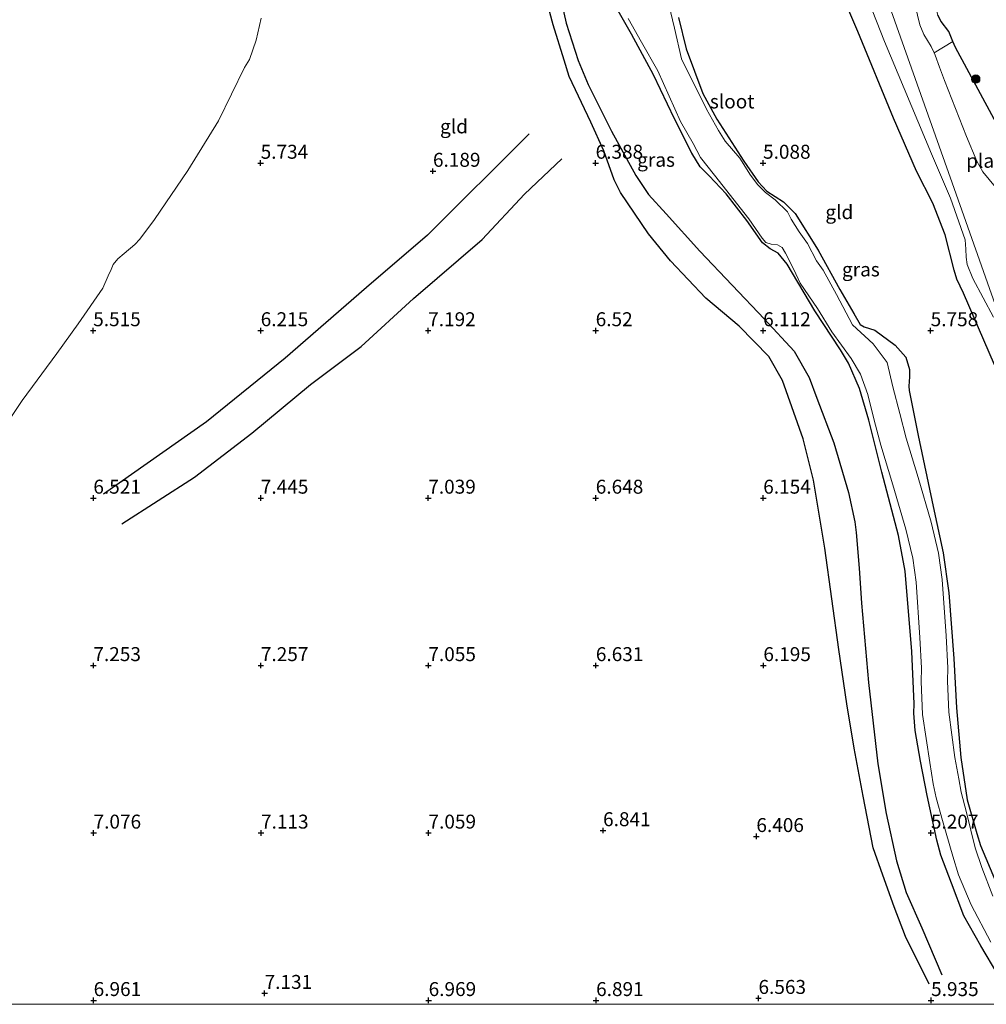
# Model space of a CAD drawing. Units: metres. Extents: x 209992 to 212295, y 456248 to 462299.
# Drawn here: x 211738 to 211911, y 456250 to 456426 of the extents above; entities that cross this region are included whole.
import ezdxf
from ezdxf.enums import TextEntityAlignment as Align

# ---------------------------------------------------------------- set-up
doc = ezdxf.new("R2010")
doc.units = ezdxf.units.M
doc.layers.get('0').update_dxf_attribs({"lineweight": 25})
for name, color, linetype, lineweight in [('B-ME-AL-OVERIG-GV-B7', 7, 'BV-GELEIDERAIL', 18), ('B-ME-GR-BOOM-S-B1', 93, 'Continuous', 18), ('B-ME-GR-STRUIKEN-GV-B6', 93, 'Continuous', 18), ('B-ME-IE-GRASLAND-GV-B6', 93, 'Continuous', 18), ('B-ME-IE-GRONDWERKLIJN-GROND_INGERICHT-GV-B6', 253, 'Continuous', 18), ('B-ME-IE-HULPGEOMETRIE-L-B1', 53, 'Continuous', 18), ('B-ME-OB-BEKLEDING-GV-B6', 253, 'Continuous', 18), ('B-ME-OG-WATER-GV-B6', 153, 'Continuous', 18)]:
    doc.layers.add(name, color=color, linetype=linetype, lineweight=lineweight)
for name, color, linetype in [('B-ME-GW-GRONDWERKLIJN-L-B1', 10, 'Continuous'), ('B-ME-GW-HOOGTEPUNT-S-B1', 10, 'Continuous'), ('B-ME-GW-INSTEEKWATERGANG-L-B1', 10, 'Continuous'), ('B-ME-OG-BREUK-L-B1', 10, 'Continuous')]:
    doc.layers.add(name, color=color, linetype=linetype)
doc.styles.add('NLCS-ISO', font='NLCS-ISO.TTF')
doc.linetypes.add('BV-GELEIDERAIL', pattern='A,10,-3,[108,NLCS.SHX,S=1,R=0,X=0,Y=0],-3', length=16)

# ---------------------------------------------------------------- blocks, each defined once
blk = doc.blocks.new('hoogtepunt')
for p, q in [((-0.5, 0), (0.5, 0)), ((0, 0.5), (0, -0.5))]:
    blk.add_line(p, q)
blk = doc.blocks.new('boom')
h = blk.add_hatch(color=256)
edge = h.paths.add_edge_path()
edge.add_arc((0, 0), 0.75, 0, 360)
blk.add_circle((0, 0), 0.75)

msp = doc.modelspace()

# ---------------------------------------------------------------- linework, layer by layer
at = {"layer": 'B-ME-GR-STRUIKEN-GV-B6'}
msp.add_polyline3d([(211905.4919, 456422.5265, 5.5419), (211902.1177, 456420.4526, 4.235), (211901.5553, 456421.6219, 4.235), (211900.2687, 456423.779, 4.235), (211899.5362, 456425.4671, 4.235), (211899.1578, 456427.2525, 4.235), (211898.1578, 456431.5657, 4.235), (211896.1406, 456437.2867, 4.235), (211895.702, 456438.2112, 4.235), (211900.7146, 456437.8395, 5.8596), (211900.7265, 456437.2322, 5.8332), (211901.3881, 456432.5304, 5.7612), (211902.2942, 456428.9333, 5.7612), (211902.7917, 456427.198, 5.7612), (211903.3714, 456426.0731, 5.7372), (211904.7187, 456424.295, 5.4972), (211905.4919, 456422.5265, 5.5419)], dxfattribs=at)
at = {"layer": 'B-ME-GW-GRONDWERKLIJN-L-B1'}
for points in [[(211901.224, 456253.5953, 6.0616), (211897.0085, 456262.1594, 5.9304), (211894.9831, 456267.4886, 6.0288), (211892.9368, 456273.1473, 5.996), (211891.1713, 456278.0299, 6.0288), (211889.3911, 456287.3109, 6.16), (211887.7888, 456295.8755, 6.1272), (211886.4897, 456303.8309, 6.1272), (211885.0426, 456313.5962, 6.1928), (211882.5349, 456331.7289, 6.1272), (211880.5027, 456343.9379, 6.2256), (211878.677, 456351.3306, 6.2256), (211874.9703, 456361.7793, 6.2256), (211872.4806, 456366.0867, 6.2912), (211867.2099, 456371.4744, 6.324), (211861.1981, 456376.5505, 6.3896), (211854.8883, 456383.1953, 6.488), (211850.9422, 456388.0387, 6.5536), (211845.9063, 456395.4591, 6.5536), (211844.7715, 456397.7025, 6.4552), (211842.9318, 456402.9349, 6.348), (211840.6364, 456408.0816, 6.188), (211836.7288, 456416.2561, 6.124), (211835.836, 456419.1361, 6.092), (211833.8508, 456425.4965, 6.156), (211832.663, 456429.9713, 5.964)], [(211756.6051, 456336.1058, 6.9649), (211769.6299, 456344.4729, 7.1629), (211779.8872, 456352.3286, 7.2289), (211790.4217, 456361.0232, 7.2289), (211799.4724, 456367.834, 7.1629), (211808.8717, 456376.4567, 6.9649), (211821.1311, 456387.041, 6.6349), (211828.7315, 456395.1521, 6.6349), (211835.4477, 456401.4854, 6.2389)]]:
    msp.add_polyline3d(points, dxfattribs=at)
at = {"layer": 'B-ME-GW-INSTEEKWATERGANG-L-B1'}
for points in [[(211912.9256, 456364.5776, 5.9416), (211907.3457, 456377.4383, 5.9416), (211906.1697, 456379.9485, 5.8552), (211905.7197, 456381.5464, 5.7688), (211904.0681, 456387.8892, 5.7688), (211901.8512, 456393.5282, 5.74), (211898.9597, 456399.2695, 5.74), (211894.8134, 456408.7649, 5.7688), (211888.4552, 456424.2772, 5.8264), (211878.531, 456447.4629, 5.7976)], [(211913.5229, 456255.3534, 5.1608), (211910.5056, 456260.4865, 5.1224), (211907.4144, 456265.8666, 5.1224), (211905.2232, 456271.7105, 5.1224), (211903.3174, 456276.7205, 4.988), (211902.5842, 456279.4235, 5.0648), (211900.8368, 456287.4254, 4.988), (211899.6711, 456293.5861, 4.988), (211898.7218, 456299.0829, 4.9112), (211898.5066, 456302.1672, 4.9304), (211898.535, 456303.8536, 4.9304), (211898.1134, 456313.237, 5.0072), (211896.9355, 456327.5922, 5.0864), (211895.7043, 456333.9835, 4.9808), (211892.7743, 456345.3255, 4.9544), (211890.3966, 456354.6791, 4.8752), (211888.7583, 456360.3523, 4.7432), (211886.7683, 456364.8585, 4.8224), (211885.3389, 456367.2437, 4.8752), (211880.7144, 456374.2449, 4.9808), (211875.8167, 456382.6131, 4.6904), (211874.2021, 456384.5606, 4.664), (211872.766, 456385.3746, 4.6904), (211871.3661, 456386.4571, 4.7168), (211868.5578, 456390.4321, 4.7696), (211864.8511, 456395.2019, 4.8456), (211861.8039, 456398.4678, 4.7944), (211860.2064, 456400.0445, 4.7176), (211858.6803, 456402.5292, 4.7688), (211855.6318, 456408.6608, 4.7688), (211851.8262, 456416.5514, 4.5896), (211847.9295, 456423.8424, 4.692), (211845.2892, 456428.425, 4.6152)], [(211856.3056, 456426.8197, 4.484), (211857.6672, 456421.2208, 4.6232), (211860.6566, 456413.1985, 4.6464), (211863.197, 456408.5636, 4.716), (211868.0474, 456401.0806, 4.7856), (211870.6014, 456397.3356, 4.7624), (211872.1572, 456395.6796, 4.7392), (211875.1566, 456393.7644, 4.7624), (211877.2298, 456391.6968, 5.0176), (211881.3422, 456385.1496, 5.1336), (211885.2209, 456378.0499, 4.9944), (211887.7194, 456373.7497, 4.9712), (211888.8695, 456371.8307, 4.9712), (211889.5699, 456371.3904, 5.0176), (211891.4682, 456370.7799, 5.0872), (211895.1273, 456368.0785, 5.2264), (211897.0403, 456365.954, 5.2264), (211897.6965, 456363.7262, 5.2496), (211897.708, 456362.4401, 5.2496), (211897.6048, 456360.749, 5.2032), (211897.6303, 456359.9785, 5.1336), (211899.2405, 456351.9388, 5.0176), (211901.9216, 456339.1943, 4.8552), (211903.7578, 456330.9115, 4.8784), (211904.7306, 456323.697, 4.8552), (211905.6629, 456311.9644, 4.8552), (211906.1087, 456303.1021, 5.0176), (211906.907, 456294.2153, 4.8784), (211908.0201, 456286.6354, 4.9248), (211909.7608, 456280.5927, 4.9248), (211910.4358, 456278.4363, 4.948), (211913.0857, 456272.0769, 5.3192)], [(211914.4497, 456405.5988, 5.7372), (211905.9646, 456421.4455, 5.5692), (211905.4919, 456422.5265, 5.5419), (211904.7187, 456424.295, 5.4972), (211903.3714, 456426.0731, 5.7372), (211902.7917, 456427.198, 5.7612)]]:
    msp.add_polyline3d(points, dxfattribs=at)
at = {"layer": 'B-ME-IE-GRASLAND-GV-B6'}
for points in [[(211912.9256, 456364.5776, 5.9416), (211907.3457, 456377.4383, 5.9416), (211906.1697, 456379.9485, 5.8552), (211905.7197, 456381.5464, 5.7688), (211904.0681, 456387.8892, 5.7688), (211901.8512, 456393.5282, 5.74), (211898.9597, 456399.2695, 5.74), (211894.8134, 456408.7649, 5.7688), (211888.4552, 456424.2772, 5.8264), (211878.531, 456447.4629, 5.7976)], [(211888.1589, 456435.4432, 4.235), (211893.2143, 456422.5332, 4.235), (211901.6673, 456402.3907, 4.235), (211905.0202, 456394.4133, 4.235), (211907.6999, 456386.974, 4.235), (211907.7757, 456385.3233, 4.235), (211907.8386, 456383.8751, 4.235), (211908.037, 456382.5807, 4.235), (211909.0459, 456380.0595, 4.215), (211912.7684, 456373.1221, 4.215)], [(211912.6546, 456269.3688, 4.1736), (211910.677, 456274.5354, 4.1736), (211909.4804, 456278.0596, 4.1736), (211907.9365, 456284.3893, 4.1736), (211906.9777, 456288.0336, 4.1736), (211906.5223, 456290.3934, 4.1736), (211905.8257, 456294.2134, 4.1736), (211904.7615, 456302.3627, 4.1736), (211904.5033, 456307.8737, 4.1736), (211904.5613, 456310.2809, 4.1736), (211904.2638, 456315.9956, 4.1528), (211903.5776, 456326.1252, 4.1528), (211902.9095, 456330.8452, 4.1528), (211901.5783, 456336.3578, 4.1528), (211899.2331, 456344.4164, 4.1528), (211897.1027, 456351.4521, 4.1528), (211895.9633, 456355.8303, 4.1528), (211894.7369, 456360.6254, 4.1528), (211893.7043, 456364.9662, 4.1528), (211891.1855, 456368.317, 4.1528), (211887.5061, 456371.7152, 4.1528), (211884.635, 456377.1537, 4.1528), (211882.2208, 456381.5417, 4.1528), (211881.0467, 456383.2281, 4.1528), (211879.4445, 456386.2912, 4.1528), (211877.9178, 456388.4141, 4.1528), (211876.4976, 456390.6554, 4.1528), (211875.8233, 456392.007, 4.1528), (211873.6217, 456394.1552, 4.1528), (211871.897, 456395.44, 4.2264), (211870.5577, 456396.8398, 4.1528), (211869.2256, 456398.5683, 4.1528), (211867.2834, 456401.6122, 4.1528), (211864.6643, 456404.6578, 4.1528), (211863.472, 456406.5531, 4.1528), (211861.3554, 456410.3789, 4.1528), (211856.8507, 456419.4198, 4.1528), (211855.5771, 456424.8963, 4.1528), (211854.6002, 456429.1492, 4.1528)], [(211913.5229, 456255.3534, 5.1608), (211910.5056, 456260.4865, 5.1224), (211907.4144, 456265.8666, 5.1224), (211905.2232, 456271.7105, 5.1224), (211903.3174, 456276.7205, 4.988), (211902.5842, 456279.4235, 5.0648), (211900.8368, 456287.4254, 4.988), (211899.6711, 456293.5861, 4.988), (211898.7218, 456299.0829, 4.9112), (211898.5066, 456302.1672, 4.9304), (211898.535, 456303.8536, 4.9304), (211898.1134, 456313.237, 5.0072), (211896.9355, 456327.5922, 5.0864), (211895.7043, 456333.9835, 4.9808), (211892.7743, 456345.3255, 4.9544), (211890.3966, 456354.6791, 4.8752), (211888.7583, 456360.3523, 4.7432), (211886.7683, 456364.8585, 4.8224), (211885.3389, 456367.2437, 4.8752), (211880.7144, 456374.2449, 4.9808), (211875.8167, 456382.6131, 4.6904), (211874.2021, 456384.5606, 4.664), (211872.766, 456385.3746, 4.6904), (211871.3661, 456386.4571, 4.7168), (211868.5578, 456390.4321, 4.7696), (211864.8511, 456395.2019, 4.8456), (211861.8039, 456398.4678, 4.7944), (211860.2064, 456400.0445, 4.7176), (211858.6803, 456402.5292, 4.7688), (211855.6318, 456408.6608, 4.7688), (211851.8262, 456416.5514, 4.5896), (211847.9295, 456423.8424, 4.692), (211845.2892, 456428.425, 4.6152)], [(211847.2847, 456426.6092, 4.1528), (211849.7138, 456422.3794, 4.1528), (211852.6388, 456417.2792, 4.1528), (211856.6985, 456408.1817, 4.1528), (211858.942, 456404.2338, 4.1528), (211860.2555, 456401.7162, 4.1528), (211862.7828, 456398.5834, 4.1528), (211868.9437, 456390.752, 4.1528), (211871.3029, 456387.2939, 4.1528), (211871.9605, 456386.5176, 4.1528), (211872.9441, 456386.2235, 4.1528), (211874.0659, 456386.064, 4.1528), (211874.8943, 456385.5712, 4.1528), (211875.5025, 456384.582, 4.1528), (211876.968, 456381.6545, 4.1528), (211878.1104, 456379.189, 4.1528), (211881.228, 456374.6883, 4.1528), (211883.8034, 456370.4678, 4.1528), (211887.2294, 456365.735, 4.1528), (211888.8998, 456362.8835, 4.1528), (211890.2223, 456359.2337, 4.1528), (211891.3943, 456354.6514, 4.1528), (211892.5597, 456350.1736, 4.1528), (211894.7096, 456343.0734, 4.1528), (211897.0171, 456335.1441, 4.1528), (211898.2693, 456329.9586, 4.1528), (211898.8815, 456325.6345, 4.1528), (211899.5534, 456315.7135, 4.1528), (211899.8397, 456310.2149, 4.1736), (211899.782, 456307.82, 4.1736), (211900.059, 456301.9078, 4.1736), (211901.3192, 456293.3418, 4.1736), (211901.936, 456289.4972, 4.1736), (211902.5057, 456286.9785, 4.1736), (211903.639, 456282.9115, 4.1736), (211905.4526, 456276.5495, 4.1736), (211906.4922, 456273.1707, 4.1736), (211908.7589, 456267.8354, 4.1736), (211912.2567, 456261.1437, 4.2184)], [(211856.3056, 456426.8197, 4.484), (211857.6672, 456421.2208, 4.6232), (211860.6566, 456413.1985, 4.6464), (211863.197, 456408.5636, 4.716), (211868.0474, 456401.0806, 4.7856), (211870.6014, 456397.3356, 4.7624), (211872.1572, 456395.6796, 4.7392), (211875.1566, 456393.7644, 4.7624), (211877.2298, 456391.6968, 5.0176), (211881.3422, 456385.1496, 5.1336), (211885.2209, 456378.0499, 4.9944), (211887.7194, 456373.7497, 4.9712), (211888.8695, 456371.8307, 4.9712), (211889.5699, 456371.3904, 5.0176), (211891.4682, 456370.7799, 5.0872), (211895.1273, 456368.0785, 5.2264), (211897.0403, 456365.954, 5.2264), (211897.6965, 456363.7262, 5.2496), (211897.708, 456362.4401, 5.2496), (211897.6048, 456360.749, 5.2032), (211897.6303, 456359.9785, 5.1336), (211899.2405, 456351.9388, 5.0176), (211901.9216, 456339.1943, 4.8552), (211903.7578, 456330.9115, 4.8784), (211904.7306, 456323.697, 4.8552), (211905.6629, 456311.9644, 4.8552), (211906.1087, 456303.1021, 5.0176), (211906.907, 456294.2153, 4.8784), (211908.0201, 456286.6354, 4.9248), (211909.7608, 456280.5927, 4.9248), (211910.4358, 456278.4363, 4.948), (211913.0857, 456272.0769, 5.3192)]]:
    msp.add_polyline3d(points, dxfattribs=at)
at = {"layer": 'B-ME-IE-GRONDWERKLIJN-GROND_INGERICHT-GV-B6'}
for points in [[(211878.531, 456447.4629, 5.7976), (211888.4552, 456424.2772, 5.8264), (211894.8134, 456408.7649, 5.7688), (211898.9597, 456399.2695, 5.74), (211901.8512, 456393.5282, 5.74), (211904.0681, 456387.8892, 5.7688), (211905.7197, 456381.5464, 5.7688), (211906.1697, 456379.9485, 5.8552), (211907.3457, 456377.4383, 5.9416), (211912.9256, 456364.5776, 5.9416)], [(211845.2892, 456428.425, 4.6152), (211847.9295, 456423.8424, 4.692), (211851.8262, 456416.5514, 4.5896), (211855.6318, 456408.6608, 4.7688), (211858.6803, 456402.5292, 4.7688), (211860.2064, 456400.0445, 4.7176), (211861.8039, 456398.4678, 4.7944), (211864.8511, 456395.2019, 4.8456), (211868.5578, 456390.4321, 4.7696), (211871.3661, 456386.4571, 4.7168), (211872.766, 456385.3746, 4.6904), (211874.2021, 456384.5606, 4.664), (211875.8167, 456382.6131, 4.6904), (211880.7144, 456374.2449, 4.9808), (211885.3389, 456367.2437, 4.8752), (211886.7683, 456364.8585, 4.8224), (211888.7583, 456360.3523, 4.7432), (211890.3966, 456354.6791, 4.8752), (211892.7743, 456345.3255, 4.9544), (211895.7043, 456333.9835, 4.9808), (211896.9355, 456327.5922, 5.0864), (211898.1134, 456313.237, 5.0072), (211898.535, 456303.8536, 4.9304), (211898.5066, 456302.1672, 4.9304), (211898.7218, 456299.0829, 4.9112), (211899.6711, 456293.5861, 4.988), (211900.8368, 456287.4254, 4.988), (211902.5842, 456279.4235, 5.0648), (211903.3174, 456276.7205, 4.988), (211905.2232, 456271.7105, 5.1224), (211907.4144, 456265.8666, 5.1224), (211910.5056, 456260.4865, 5.1224), (211913.5229, 456255.3534, 5.1608)], [(211735.7481, 456353.6831, 5.215), (211738.7619, 456358.1688, 5.215), (211744.9338, 456366.6258, 5.215), (211748.8085, 456371.8959, 5.215), (211753.1786, 456378.3111, 5.215), (211754.1676, 456380.5196, 5.215), (211754.7165, 456381.6329, 5.215), (211755.0823, 456382.5419, 5.215), (211755.909, 456383.5529, 5.215), (211757.0004, 456384.5218, 5.215), (211758.9125, 456386.1591, 5.215), (211759.8138, 456387.1069, 5.215), (211762.4806, 456390.6378, 5.215), (211768.4299, 456399.3816, 5.215), (211773.9155, 456408.302, 5.215), (211778.6042, 456417.8207, 5.215), (211779.4679, 456419.3097, 5.215), (211780.6576, 456422.7441, 5.215), (211781.5774, 456426.6628, 5.215)], [(211913.0857, 456272.0769, 5.3192), (211910.4358, 456278.4363, 4.948), (211909.7608, 456280.5927, 4.9248), (211908.0201, 456286.6354, 4.9248), (211906.907, 456294.2153, 4.8784), (211906.1087, 456303.1021, 5.0176), (211905.6629, 456311.9644, 4.8552), (211904.7306, 456323.697, 4.8552), (211903.7578, 456330.9115, 4.8784), (211901.9216, 456339.1943, 4.8552), (211899.2405, 456351.9388, 5.0176), (211897.6303, 456359.9785, 5.1336), (211897.6048, 456360.749, 5.2032), (211897.708, 456362.4401, 5.2496), (211897.6965, 456363.7262, 5.2496), (211897.0403, 456365.954, 5.2264), (211895.1273, 456368.0785, 5.2264), (211891.4682, 456370.7799, 5.0872), (211889.5699, 456371.3904, 5.0176), (211888.8695, 456371.8307, 4.9712), (211887.7194, 456373.7497, 4.9712), (211885.2209, 456378.0499, 4.9944), (211881.3422, 456385.1496, 5.1336), (211877.2298, 456391.6968, 5.0176), (211875.1566, 456393.7644, 4.7624), (211872.1572, 456395.6796, 4.7392), (211870.6014, 456397.3356, 4.7624), (211868.0474, 456401.0806, 4.7856), (211863.197, 456408.5636, 4.716), (211860.6566, 456413.1985, 4.6464), (211857.6672, 456421.2208, 4.6232), (211856.3056, 456426.8197, 4.484)], [(211914.4497, 456405.5988, 5.7372), (211905.9646, 456421.4455, 5.5692), (211905.4919, 456422.5265, 5.5419), (211904.7187, 456424.295, 5.4972), (211903.3714, 456426.0731, 5.7372), (211902.7917, 456427.198, 5.7612)], [(211918.8924, 456250, 5.2312), (211733.9062, 456250, 7.2896)]]:
    msp.add_polyline3d(points, dxfattribs=at)
at = {"layer": 'B-ME-IE-HULPGEOMETRIE-L-B1'}
msp.add_polyline3d([(211953.6002, 456250, 6.268), (211944.241, 456277.6886, 6.5519), (211928.3901, 456324.5821, 6.1936), (211926.5127, 456330.1335, 6.182), (211921.8281, 456350.539, 4.7644), (211905.3167, 456397.204, 4.235), (211888.8052, 456443.869, 4.235), (211872.2937, 456490.534, 4.235), (211855.7823, 456537.199, 4.1528), (211850.628, 456551.777, 4.1528), (211848.3959, 456576.4527, 4.1528), (211844.63, 456581.407, 6.807), (211832.7921, 456629.4706, 6.9597), (211829.0505, 456644.6521, 6.4919), (211824.3013, 456651.4273, 4.1286), (211818.004, 456663.362, 4.1286)], dxfattribs=at)
at = {"layer": 'B-ME-OB-BEKLEDING-GV-B6'}
msp.add_polyline3d([(211913.1314, 456396.4163, 4.235), (211910.8077, 456399.1559, 4.235), (211909.7398, 456401.0446, 4.235), (211907.9248, 456405.4876, 4.235), (211903.9609, 456415.502, 4.235), (211903.1009, 456417.9283, 4.235), (211902.2989, 456420.0758, 4.235), (211902.1177, 456420.4526, 4.235), (211905.4919, 456422.5265, 5.5419), (211905.9646, 456421.4455, 5.5692), (211914.4497, 456405.5988, 5.7372)], dxfattribs=at)
at = {"layer": 'B-ME-OG-BREUK-L-B1'}
for points in [[(211834.0505, 456435.3227, 5.6216), (211836.2284, 456425.8015, 5.7464), (211838.3525, 456419.1086, 5.84), (211840.1373, 456414.7855, 5.9336), (211844.3178, 456406.4298, 5.9648), (211848.6897, 456398.5267, 6.0584), (211850.9222, 456395.0816, 6.0584), (211854.1008, 456391.6021, 6.152), (211860.1247, 456384.9367, 6.0584), (211871.7522, 456372.7748, 6.0272), (211877.027, 456367.0057, 6.152), (211879.7464, 456362.3329, 6.1208), (211881.1154, 456358.6127, 5.9648), (211884.1712, 456350.6261, 5.996), (211886.7519, 456341.6968, 5.8712), (211887.905, 456336.4211, 5.528), (211888.1498, 456334.5488, 5.5592), (211888.6831, 456328.1325, 5.7776), (211889.0811, 456321.8649, 5.9336), (211890.3607, 456307.6615, 5.8712), (211892.0088, 456293.1038, 5.684), (211893.5181, 456284.2009, 5.8712), (211895.3462, 456275.7273, 5.8088), (211897.1226, 456270.0507, 5.684), (211899.9162, 456263.715, 5.7776), (211903.5033, 456255.2901, 5.8712)], [(211829.5893, 456405.9457, 6.2389), (211811.3381, 456387.8033, 6.4504), (211800.4593, 456378.446, 6.5914), (211785.885, 456365.7943, 6.6619), (211771.7498, 456354.3565, 6.9439), (211753.3309, 456341.4004, 6.5209)]]:
    msp.add_polyline3d(points, dxfattribs=at)
at = {"layer": 'B-ME-OG-WATER-GV-B6'}
for points in [[(211888.8052, 456443.869, 4.235), (211905.3167, 456397.204, 4.235), (211921.8281, 456350.539, 4.7644)], [(211921.8281, 456350.539, 4.7644), (211905.3167, 456397.204, 4.235), (211888.8052, 456443.869, 4.235)], [(211912.7684, 456373.1221, 4.215), (211909.0459, 456380.0595, 4.215), (211908.037, 456382.5807, 4.235), (211907.8386, 456383.8751, 4.235), (211907.7757, 456385.3233, 4.235), (211907.6999, 456386.974, 4.235), (211905.0202, 456394.4133, 4.235), (211901.6673, 456402.3907, 4.235), (211893.2143, 456422.5332, 4.235), (211888.1589, 456435.4432, 4.235)], [(211854.6002, 456429.1492, 4.1528), (211855.5771, 456424.8963, 4.1528), (211856.8507, 456419.4198, 4.1528), (211861.3554, 456410.3789, 4.1528), (211863.472, 456406.5531, 4.1528), (211864.6643, 456404.6578, 4.1528), (211867.2834, 456401.6122, 4.1528), (211869.2256, 456398.5683, 4.1528), (211870.5577, 456396.8398, 4.1528), (211871.897, 456395.44, 4.2264), (211873.6217, 456394.1552, 4.1528), (211875.8233, 456392.007, 4.1528), (211876.4976, 456390.6554, 4.1528), (211877.9178, 456388.4141, 4.1528), (211879.4445, 456386.2912, 4.1528), (211881.0467, 456383.2281, 4.1528), (211882.2208, 456381.5417, 4.1528), (211884.635, 456377.1537, 4.1528), (211887.5061, 456371.7152, 4.1528), (211891.1855, 456368.317, 4.1528), (211893.7043, 456364.9662, 4.1528), (211894.7369, 456360.6254, 4.1528), (211895.9633, 456355.8303, 4.1528), (211897.1027, 456351.4521, 4.1528), (211899.2331, 456344.4164, 4.1528), (211901.5783, 456336.3578, 4.1528), (211902.9095, 456330.8452, 4.1528), (211903.5776, 456326.1252, 4.1528), (211904.2638, 456315.9956, 4.1528), (211904.5613, 456310.2809, 4.1736), (211904.5033, 456307.8737, 4.1736), (211904.7615, 456302.3627, 4.1736), (211905.8257, 456294.2134, 4.1736), (211906.5223, 456290.3934, 4.1736), (211906.9777, 456288.0336, 4.1736), (211907.9365, 456284.3893, 4.1736), (211909.4804, 456278.0596, 4.1736), (211910.677, 456274.5354, 4.1736), (211912.6546, 456269.3688, 4.1736)], [(211781.5774, 456426.6628, 5.215), (211780.6576, 456422.7441, 5.215), (211779.4679, 456419.3097, 5.215), (211778.6042, 456417.8207, 5.215), (211773.9155, 456408.302, 5.215), (211768.4299, 456399.3816, 5.215), (211762.4806, 456390.6378, 5.215), (211759.8138, 456387.1069, 5.215), (211758.9125, 456386.1591, 5.215), (211757.0004, 456384.5218, 5.215), (211755.909, 456383.5529, 5.215), (211755.0823, 456382.5419, 5.215), (211754.7165, 456381.6329, 5.215), (211754.1676, 456380.5196, 5.215), (211753.1786, 456378.3111, 5.215), (211748.8085, 456371.8959, 5.215), (211744.9338, 456366.6258, 5.215), (211738.7619, 456358.1688, 5.215), (211735.7481, 456353.6831, 5.215)], [(211912.2567, 456261.1437, 4.2184), (211908.7589, 456267.8354, 4.1736), (211906.4922, 456273.1707, 4.1736), (211905.4526, 456276.5495, 4.1736), (211903.639, 456282.9115, 4.1736), (211902.5057, 456286.9785, 4.1736), (211901.936, 456289.4972, 4.1736), (211901.3192, 456293.3418, 4.1736), (211900.059, 456301.9078, 4.1736), (211899.782, 456307.82, 4.1736), (211899.8397, 456310.2149, 4.1736), (211899.5534, 456315.7135, 4.1528), (211898.8815, 456325.6345, 4.1528), (211898.2693, 456329.9586, 4.1528), (211897.0171, 456335.1441, 4.1528), (211894.7096, 456343.0734, 4.1528), (211892.5597, 456350.1736, 4.1528), (211891.3943, 456354.6514, 4.1528), (211890.2223, 456359.2337, 4.1528), (211888.8998, 456362.8835, 4.1528), (211887.2294, 456365.735, 4.1528), (211883.8034, 456370.4678, 4.1528), (211881.228, 456374.6883, 4.1528), (211878.1104, 456379.189, 4.1528), (211876.968, 456381.6545, 4.1528), (211875.5025, 456384.582, 4.1528), (211874.8943, 456385.5712, 4.1528), (211874.0659, 456386.064, 4.1528), (211872.9441, 456386.2235, 4.1528), (211871.9605, 456386.5176, 4.1528), (211871.3029, 456387.2939, 4.1528), (211868.9437, 456390.752, 4.1528), (211862.7828, 456398.5834, 4.1528), (211860.2555, 456401.7162, 4.1528), (211858.942, 456404.2338, 4.1528), (211856.6985, 456408.1817, 4.1528), (211852.6388, 456417.2792, 4.1528), (211849.7138, 456422.3794, 4.1528), (211847.2847, 456426.6092, 4.1528)], [(211899.1578, 456427.2525, 4.235), (211899.5362, 456425.4671, 4.235), (211900.2687, 456423.779, 4.235), (211901.5553, 456421.6219, 4.235), (211902.1177, 456420.4526, 4.235), (211902.2989, 456420.0758, 4.235), (211903.1009, 456417.9283, 4.235), (211903.9609, 456415.502, 4.235), (211907.9248, 456405.4876, 4.235), (211909.7398, 456401.0446, 4.235), (211910.8077, 456399.1559, 4.235), (211913.1314, 456396.4163, 4.235)]]:
    msp.add_polyline3d(points, dxfattribs=at)

# ---------------------------------------------------------------- block references
at = {"layer": 'B-ME-GR-BOOM-S-B1', "rotation": 90}
msp.add_blockref('boom', (211909.5789, 456415.7741, 5.6939), dxfattribs=at)
at = {"layer": 'B-ME-GW-HOOGTEPUNT-S-B1', "rotation": 90}
for p in [(211781.472, 456400.719, 5.734), (211781.472, 456400.719, 5.734), (211841.468, 456400.721, 6.388), (211841.468, 456400.721, 6.388), (211871.466, 456400.723, 5.0876), (211871.466, 456400.723, 5.0876), (211812.335, 456399.278, 6.189), (211812.335, 456399.278, 6.189), (211751.476, 456370.719, 5.515), (211751.476, 456370.719, 5.515), (211781.479, 456370.718, 6.215), (211781.479, 456370.718, 6.215), (211811.482, 456370.717, 7.1918), (211811.482, 456370.717, 7.1918), (211841.485, 456370.716, 6.52), (211841.485, 456370.716, 6.52), (211871.488, 456370.714, 6.112), (211871.488, 456370.714, 6.112), (211901.491, 456370.713, 5.758), (211901.491, 456370.713, 5.758), (211751.502, 456340.712, 6.5209), (211751.502, 456340.712, 6.5209), (211781.501, 456340.71, 7.445), (211781.501, 456340.71, 7.445), (211811.499, 456340.711, 7.039), (211811.499, 456340.711, 7.039), (211841.498, 456340.709, 6.648), (211841.498, 456340.709, 6.648), (211871.496, 456340.71, 6.154), (211871.496, 456340.71, 6.154), (211751.509, 456310.712, 7.253), (211751.509, 456310.712, 7.253), (211781.512, 456310.711, 7.257), (211781.512, 456310.711, 7.257), (211811.515, 456310.709, 7.055), (211811.515, 456310.709, 7.055), (211841.518, 456310.708, 6.631), (211841.518, 456310.708, 6.631), (211871.521, 456310.707, 6.195), (211871.521, 456310.707, 6.195), (211751.54, 456280.702, 7.076), (211751.54, 456280.702, 7.076), (211781.539, 456280.7, 7.113), (211781.539, 456280.7, 7.113), (211811.537, 456280.701, 7.059), (211811.537, 456280.701, 7.059), (211842.811, 456281.136, 6.841), (211842.811, 456281.136, 6.841), (211901.532, 456280.701, 5.2072), (211901.532, 456280.701, 5.2072), (211870.27, 456280.084, 6.406), (211870.27, 456280.084, 6.406), (211751.556, 456250.7, 6.961), (211751.556, 456250.7, 6.961), (211782.181, 456251.978, 7.131), (211782.181, 456251.978, 7.131), (211811.562, 456250.698, 6.969), (211811.562, 456250.698, 6.969), (211841.565, 456250.697, 6.891), (211841.565, 456250.697, 6.891), (211870.647, 456251.082, 6.563), (211870.647, 456251.082, 6.563), (211901.571, 456250.694, 5.935), (211901.571, 456250.694, 5.935)]:
    msp.add_blockref('hoogtepunt', p, dxfattribs=at)

# ---------------------------------------------------------------- texts
at = {"layer": 'B-ME-AL-OVERIG-GV-B7', "ltscale": 0.2, "style": 'NLCS-ISO'}
msp.add_text('plankier', height=2.5, dxfattribs=at).set_placement((211914.409, 456401.1414), align=Align.MIDDLE_CENTER)
at = {"layer": 'B-ME-GW-HOOGTEPUNT-S-B1', "ltscale": 0.2, "style": 'NLCS-ISO'}
for s, p in [('5.734', (211781.472, 456400.719, 5.734)), ('5.734', (211781.472, 456400.719, 5.734)), ('6.388', (211841.468, 456400.721, 6.388)), ('6.388', (211841.468, 456400.721, 6.388)), ('5.088', (211871.466, 456400.723, 5.0876)), ('5.088', (211871.466, 456400.723, 5.0876)), ('6.189', (211812.335, 456399.278, 6.189)), ('6.189', (211812.335, 456399.278, 6.189)), ('5.515', (211751.476, 456370.719, 5.515)), ('5.515', (211751.476, 456370.719, 5.515)), ('6.215', (211781.479, 456370.718, 6.215)), ('6.215', (211781.479, 456370.718, 6.215)), ('7.192', (211811.482, 456370.717, 7.1918)), ('7.192', (211811.482, 456370.717, 7.1918)), ('6.52', (211841.485, 456370.716, 6.52)), ('6.52', (211841.485, 456370.716, 6.52)), ('6.112', (211871.488, 456370.714, 6.112)), ('6.112', (211871.488, 456370.714, 6.112)), ('5.758', (211901.491, 456370.713, 5.758)), ('5.758', (211901.491, 456370.713, 5.758)), ('6.521', (211751.502, 456340.712, 6.5209)), ('6.521', (211751.502, 456340.712, 6.5209)), ('7.445', (211781.501, 456340.71, 7.445)), ('7.445', (211781.501, 456340.71, 7.445)), ('7.039', (211811.499, 456340.711, 7.039)), ('7.039', (211811.499, 456340.711, 7.039)), ('6.648', (211841.498, 456340.709, 6.648)), ('6.648', (211841.498, 456340.709, 6.648)), ('6.154', (211871.496, 456340.71, 6.154)), ('6.154', (211871.496, 456340.71, 6.154)), ('7.253', (211751.509, 456310.712, 7.253)), ('7.253', (211751.509, 456310.712, 7.253)), ('7.257', (211781.512, 456310.711, 7.257)), ('7.257', (211781.512, 456310.711, 7.257)), ('7.055', (211811.515, 456310.709, 7.055)), ('7.055', (211811.515, 456310.709, 7.055)), ('6.631', (211841.518, 456310.708, 6.631)), ('6.631', (211841.518, 456310.708, 6.631)), ('6.195', (211871.521, 456310.707, 6.195)), ('6.195', (211871.521, 456310.707, 6.195)), ('6.841', (211842.811, 456281.136, 6.841)), ('6.841', (211842.811, 456281.136, 6.841)), ('7.076', (211751.54, 456280.702, 7.076)), ('7.076', (211751.54, 456280.702, 7.076)), ('7.113', (211781.539, 456280.7, 7.113)), ('7.113', (211781.539, 456280.7, 7.113)), ('7.059', (211811.537, 456280.701, 7.059)), ('7.059', (211811.537, 456280.701, 7.059)), ('6.406', (211870.27, 456280.084, 6.406)), ('6.406', (211870.27, 456280.084, 6.406)), ('5.207', (211901.532, 456280.701, 5.2072)), ('5.207', (211901.532, 456280.701, 5.2072)), ('7.131', (211782.181, 456251.978, 7.131)), ('7.131', (211782.181, 456251.978, 7.131)), ('6.961', (211751.556, 456250.7, 6.961)), ('6.961', (211751.556, 456250.7, 6.961)), ('6.969', (211811.562, 456250.698, 6.969)), ('6.969', (211811.562, 456250.698, 6.969)), ('6.891', (211841.565, 456250.697, 6.891)), ('6.891', (211841.565, 456250.697, 6.891)), ('6.563', (211870.647, 456251.082, 6.563)), ('6.563', (211870.647, 456251.082, 6.563)), ('5.935', (211901.571, 456250.694, 5.935)), ('5.935', (211901.571, 456250.694, 5.935))]:
    msp.add_text(s, height=2.5, dxfattribs=at).set_placement(p, align=Align.BOTTOM_LEFT)
at = {"layer": 'B-ME-IE-GRASLAND-GV-B6', "ltscale": 0.2, "style": 'NLCS-ISO'}
for p in [(211852.3027, 456401.3121), (211888.9899, 456381.6702)]:
    msp.add_text('gras', height=2.5, dxfattribs=at).set_placement(p, align=Align.MIDDLE_CENTER)
at = {"layer": 'B-ME-IE-GRONDWERKLIJN-GROND_INGERICHT-GV-B6', "ltscale": 0.2, "style": 'NLCS-ISO'}
for p in [(211816.1103, 456407.2962), (211885.1316, 456391.9379)]:
    msp.add_text('gld', height=2.5, dxfattribs=at).set_placement(p, align=Align.MIDDLE_CENTER)
at = {"layer": 'B-ME-OG-WATER-GV-B6', "ltscale": 0.2, "style": 'NLCS-ISO'}
msp.add_text('sloot', height=2.5, dxfattribs=at).set_placement((211865.9393, 456411.7693), align=Align.MIDDLE_CENTER)

doc.saveas('drawing.dxf')
